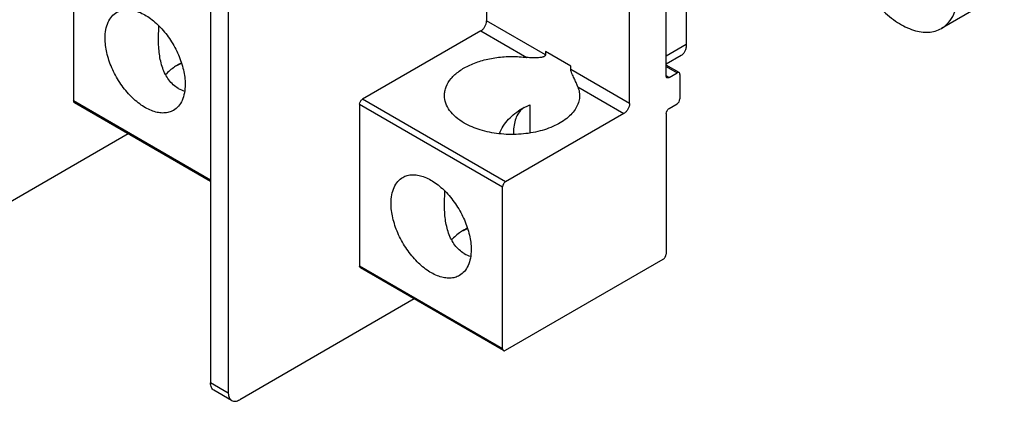
# Model space of a CAD drawing. Units: inches. Extents: x 0 to 34, y 0 to 22.
# Drawn here: x 24.5 to 28.3, y 10.3 to 11.8 of the extents above; entities that cross this region are included whole.
import ezdxf

# ---------------------------------------------------------------- set-up
doc = ezdxf.new("R2010")
doc.units = ezdxf.units.IN
doc.header["$LTSCALE"] = 1.87
doc.header["$MEASUREMENT"] = 0
doc.layers.get('0').update_dxf_attribs({"linetype": 'CONTINUOUS'})

msp = doc.modelspace()

# ---------------------------------------------------------------- linework, layer by layer
at = {"color": 7, "linetype": 'CONTINUOUS'}
for p, q in [((26.3214, 12.3197), (26.3214, 11.7931)), ((25.2467, 12.1453), (25.2467, 10.3844)), ((24.7135, 12.1119), (24.7135, 11.4819)), ((25.3157, 12.1055), (25.3157, 10.3445)), ((26.8782, 11.4716), (26.8782, 11.9983)), ((27.0208, 11.5796), (27.0208, 11.916)), ((28.3374, 11.9054), (28.0925, 11.764)), ((27.0987, 11.871), (27.0987, 11.7018)), ((26.2992, 11.7545), (25.8382, 11.4883)), ((26.6492, 11.6167), (26.5504, 11.6737)), ((26.5504, 11.6737), (26.5504, 11.6609)), ((27.0791, 11.6585), (27.0208, 11.6248)), ((27.0709, 11.592), (27.0208, 11.621)), ((26.6492, 11.6038), (26.6492, 11.6167)), ((27.0319, 11.5732), (27.0631, 11.5912)), ((27.0742, 11.5848), (27.0742, 11.4896)), ((25.2467, 11.1687), (24.7167, 11.4747)), ((25.827, 11.4691), (25.827, 10.839)), ((26.46, 11.4526), (26.4898, 11.4668)), ((26.4898, 11.4668), (26.4898, 11.3569)), ((27.0319, 11.4523), (27.0631, 11.4703)), ((26.8559, 11.4331), (26.3949, 11.1669)), ((27.0208, 11.433), (27.0208, 10.8853)), ((24.926, 11.3539), (24.2467, 10.9617)), ((26.3838, 10.5175), (26.3838, 11.1476)), ((26.3949, 10.5111), (27.0096, 10.866)), ((26.3871, 10.5103), (25.8303, 10.8318)), ((26.0396, 10.711), (25.3603, 10.3188)), ((25.3288, 10.3157), (25.2598, 10.3555))]:
    msp.add_line(p, q, dxfattribs=at)
at = {"color": 9, "linetype": 'CONTINUOUS'}
for p, q in [((26.5504, 11.6609), (26.3214, 11.7931)), ((26.2992, 11.7545), (26.4779, 11.6513)), ((27.0987, 11.7018), (27.0208, 11.6568)), ((26.8782, 11.4716), (26.6492, 11.6038)), ((27.0208, 11.6156), (27.0631, 11.5912)), ((27.0319, 11.5732), (27.0208, 11.5796)), ((26.6772, 11.5362), (26.8559, 11.4331)), ((25.2467, 11.174), (24.7135, 11.4819)), ((25.827, 11.4691), (26.3838, 11.1476)), ((26.3949, 11.1669), (25.8382, 11.4883)), ((26.3838, 10.5175), (25.827, 10.839)), ((25.3157, 10.3445), (25.2467, 10.3844))]:
    msp.add_line(p, q, dxfattribs=at)
at = {"color": 7, "linetype": 'CONTINUOUS'}
for centre, radius, start, end in [((25.2527, 11.3419), 0.3096, 116.1423, 116.4952), ((25.2555, 11.336), 0.3161, 115.1282, 116.1399), ((25.2514, 11.3972), 0.261, 117.0918, 119.9674), ((25.2632, 11.3194), 0.3344, 112.8609, 115.1114), ((25.1777, 11.6291), 0.1135, 240.0452, 253.558), ((26.5093, 11.3947), 0.0748, 123.8098, 130.3632), ((26.6392, 11.3585), 0.2131, 180.0083, 181.7535), ((26.3662, 10.699), 0.3096, 116.1423, 116.4952), ((26.3691, 10.6931), 0.3161, 115.1282, 116.1399), ((26.365, 10.7543), 0.261, 117.0918, 119.9674), ((26.3767, 10.6765), 0.3344, 112.8609, 115.1114), ((26.2913, 10.9862), 0.1135, 240.0452, 253.558)]:
    msp.add_arc(centre, radius, start, end, dxfattribs=at)
for points, knots in [([(27.7135, 12.1378), (27.7158, 12.1112), (27.7269, 12.0563), (27.7582, 11.977), (27.8028, 11.902), (27.8572, 11.8371), (27.9175, 11.7871), (27.9714, 11.7598), (28.0132, 11.7499), (28.042, 11.7484), (28.0688, 11.7528), (28.085, 11.7597), (28.0925, 11.764)], [0, 0, 0, 0, 0.133614, 0.277582, 0.424776, 0.567525, 0.698896, 0.814104, 0.865357, 0.912751, 0.957186, 1, 1, 1, 1]), ([(28.0925, 11.764), (28.1029, 11.77), (28.1223, 11.7863), (28.143, 11.8202), (28.1553, 11.8619), (28.1577, 11.8922), (28.1577, 11.9082)], [0, 0, 0, 0, 0.217772, 0.450952, 0.710189, 1, 1, 1, 1]), ([(24.836, 11.7262), (24.836, 11.7374), (24.8376, 11.7586), (24.8462, 11.7878), (24.8607, 11.8115), (24.8743, 11.8229), (24.8816, 11.8271)], [0, 0, 0, 0, 0.289798, 0.549043, 0.782231, 1, 1, 1, 1]), ([(24.8816, 11.8271), (24.887, 11.8303), (24.899, 11.8353), (24.9188, 11.8382), (24.94, 11.8366), (24.9709, 11.8284), (25.0104, 11.8068), (25.0539, 11.7682), (25.0925, 11.7189), (25.1228, 11.6629), (25.1425, 11.6047), (25.1478, 11.565), (25.1478, 11.5462)], [0, 0, 0, 0, 0.042861, 0.087489, 0.135321, 0.187282, 0.304541, 0.438209, 0.582556, 0.729714, 0.871309, 1, 1, 1, 1]), ([(25.044, 11.7216), (25.044, 11.7259), (25.0442, 11.7431), (25.045, 11.7602), (25.0458, 11.7731)], [0, 0, 0, 0, 0.249295, 1, 1, 1, 1]), ([(26.2992, 11.7545), (26.3023, 11.7563), (26.3083, 11.7614), (26.3153, 11.7709), (26.3201, 11.7817), (26.3214, 11.7894), (26.3214, 11.7931)], [0, 0, 0, 0, 0.237239, 0.499998, 0.762758, 1, 1, 1, 1]), ([(25.1021, 11.4453), (25.0967, 11.4421), (25.0847, 11.4371), (25.0649, 11.4342), (25.0437, 11.4358), (25.0128, 11.444), (24.9734, 11.4656), (24.9298, 11.5042), (24.8912, 11.5535), (24.8609, 11.6095), (24.8412, 11.6677), (24.836, 11.7074), (24.836, 11.7262)], [0, 0, 0, 0, 0.042861, 0.087489, 0.135321, 0.187282, 0.304541, 0.438209, 0.582556, 0.729714, 0.871309, 1, 1, 1, 1]), ([(25.121, 11.5308), (25.114, 11.5348), (25.1006, 11.5446), (25.0838, 11.5633), (25.0701, 11.5852), (25.0559, 11.6184), (25.0459, 11.6644), (25.044, 11.7022), (25.044, 11.7216)], [0, 0, 0, 0, 0.113234, 0.229197, 0.348842, 0.472475, 0.730436, 1, 1, 1, 1]), ([(27.0987, 11.7018), (27.0987, 11.697), (27.098, 11.6879), (27.0943, 11.6754), (27.0881, 11.6652), (27.0822, 11.6603), (27.0791, 11.6585)], [0, 0, 0, 0, 0.289776, 0.54907, 0.782226, 1, 1, 1, 1]), ([(26.5504, 11.6609), (26.5504, 11.6602), (26.5502, 11.6588), (26.5487, 11.6564), (26.5459, 11.6545), (26.542, 11.653), (26.5378, 11.6519), (26.5334, 11.6511), (26.5272, 11.6503), (26.5192, 11.6497), (26.5093, 11.6494), (26.4954, 11.6496), (26.4849, 11.6504), (26.4779, 11.6513)], [0, 0, 0, 0, 0.027843, 0.05388, 0.105608, 0.159868, 0.216495, 0.275055, 0.335249, 0.45978, 0.589097, 0.722592, 1, 1, 1, 1]), ([(25.121, 11.6233), (25.1161, 11.6205), (25.0981, 11.6093), (25.0816, 11.5953), (25.0715, 11.5835)], [0, 0, 0, 0, 0.267505, 1, 1, 1, 1]), ([(26.1576, 11.5031), (26.1576, 11.5088), (26.1587, 11.5203), (26.1655, 11.5434), (26.1831, 11.5714), (26.2152, 11.6), (26.257, 11.6236), (26.3066, 11.6414), (26.3616, 11.6524), (26.4195, 11.6562), (26.4586, 11.6538), (26.4779, 11.6513)], [0, 0, 0, 0, 0.043841, 0.088748, 0.185029, 0.294156, 0.417454, 0.553478, 0.698937, 0.849418, 1, 1, 1, 1]), ([(26.6772, 11.5362), (26.6754, 11.5409), (26.6713, 11.5509), (26.6655, 11.5637), (26.6601, 11.5748), (26.6558, 11.5839), (26.6523, 11.5919), (26.6499, 11.5986), (26.6492, 11.6021), (26.6492, 11.6038)], [0, 0, 0, 0, 0.204306, 0.443199, 0.573049, 0.7098, 0.85454, 0.929714, 1, 1, 1, 1]), ([(27.024, 11.5724), (27.023, 11.573), (27.0211, 11.5753), (27.0208, 11.5781), (27.0208, 11.5796)], [0, 0, 0, 0, 0.449165, 1, 1, 1, 1]), ([(27.0709, 11.592), (27.0699, 11.5926), (27.067, 11.593), (27.0644, 11.592), (27.0631, 11.5912)], [0, 0, 0, 0, 0.449167, 1, 1, 1, 1]), ([(27.0742, 11.5848), (27.0742, 11.5863), (27.0738, 11.5891), (27.072, 11.5914), (27.0709, 11.592)], [0, 0, 0, 0, 0.550835, 1, 1, 1, 1]), ([(25.1478, 11.5462), (25.1478, 11.535), (25.1461, 11.5138), (25.1375, 11.4846), (25.123, 11.4609), (25.1094, 11.4495), (25.1021, 11.4453)], [0, 0, 0, 0, 0.289798, 0.549043, 0.782231, 1, 1, 1, 1]), ([(27.0319, 11.5732), (27.0306, 11.5725), (27.028, 11.5714), (27.0251, 11.5718), (27.024, 11.5724)], [0, 0, 0, 0, 0.550833, 1, 1, 1, 1]), ([(26.2346, 11.3958), (26.223, 11.4024), (26.2021, 11.4168), (26.1771, 11.4431), (26.1613, 11.4722), (26.1576, 11.4931), (26.1576, 11.5031)], [0, 0, 0, 0, 0.289811, 0.549048, 0.782231, 1, 1, 1, 1]), ([(26.6835, 11.5031), (26.6835, 11.4957), (26.6815, 11.4803), (26.6727, 11.4581), (26.6585, 11.4371), (26.6316, 11.4101), (26.5858, 11.3823), (26.5199, 11.3602), (26.446, 11.3499), (26.37, 11.352), (26.2981, 11.3663), (26.2541, 11.3845), (26.2346, 11.3958)], [0, 0, 0, 0, 0.042857, 0.087485, 0.135317, 0.187281, 0.304544, 0.438214, 0.582561, 0.729719, 0.871314, 1, 1, 1, 1]), ([(26.6772, 11.5362), (26.6782, 11.5336), (26.6819, 11.5229), (26.6835, 11.5115), (26.6835, 11.5031)], [0, 0, 0, 0, 0.255406, 1, 1, 1, 1]), ([(24.7167, 11.4747), (24.7157, 11.4753), (24.7138, 11.4776), (24.7135, 11.4804), (24.7135, 11.4819)], [0, 0, 0, 0, 0.449165, 1, 1, 1, 1]), ([(25.827, 11.4691), (25.827, 11.4729), (25.8296, 11.4804), (25.8349, 11.4864), (25.8382, 11.4883)], [0, 0, 0, 0, 0.500002, 1, 1, 1, 1]), ([(26.8782, 11.4716), (26.8782, 11.468), (26.8769, 11.4603), (26.8721, 11.4495), (26.8651, 11.4399), (26.8591, 11.4349), (26.8559, 11.4331)], [0, 0, 0, 0, 0.237242, 0.500002, 0.762761, 1, 1, 1, 1]), ([(27.0631, 11.4703), (27.0664, 11.4722), (27.0716, 11.4783), (27.0742, 11.4858), (27.0742, 11.4896)], [0, 0, 0, 0, 0.499998, 1, 1, 1, 1]), ([(26.3715, 11.3545), (26.3751, 11.3649), (26.3855, 11.3849), (26.4136, 11.42), (26.4406, 11.4414), (26.46, 11.4526)], [0, 0, 0, 0, 0.245784, 0.497576, 1, 1, 1, 1]), ([(26.4608, 11.4517), (26.4551, 11.4468), (26.4448, 11.435), (26.4339, 11.4129), (26.4274, 11.3869), (26.4261, 11.3682), (26.4261, 11.3585)], [0, 0, 0, 0, 0.218601, 0.454583, 0.714235, 1, 1, 1, 1]), ([(27.0208, 11.433), (27.0208, 11.4369), (27.0234, 11.4444), (27.0286, 11.4504), (27.0319, 11.4523)], [0, 0, 0, 0, 0.500002, 1, 1, 1, 1]), ([(25.9495, 11.0833), (25.9495, 11.0945), (25.9512, 11.1157), (25.9598, 11.1449), (25.9743, 11.1686), (25.9879, 11.18), (25.9952, 11.1842)], [0, 0, 0, 0, 0.289798, 0.549043, 0.782231, 1, 1, 1, 1]), ([(25.9952, 11.1842), (26.0006, 11.1874), (26.0126, 11.1924), (26.0323, 11.1953), (26.0536, 11.1937), (26.0845, 11.1855), (26.1239, 11.1639), (26.1675, 11.1253), (26.206, 11.076), (26.2364, 11.02), (26.256, 10.9618), (26.2613, 10.9221), (26.2613, 10.9033)], [0, 0, 0, 0, 0.042861, 0.087489, 0.135321, 0.187282, 0.304541, 0.438209, 0.582556, 0.729714, 0.871309, 1, 1, 1, 1]), ([(26.3949, 11.1669), (26.3916, 11.165), (26.3864, 11.159), (26.3838, 11.1514), (26.3838, 11.1476)], [0, 0, 0, 0, 0.499998, 1, 1, 1, 1]), ([(26.1576, 11.0787), (26.1576, 11.083), (26.1578, 11.1002), (26.1586, 11.1173), (26.1594, 11.1302)], [0, 0, 0, 0, 0.249295, 1, 1, 1, 1]), ([(26.2157, 10.8024), (26.2102, 10.7992), (26.1983, 10.7942), (26.1785, 10.7913), (26.1572, 10.7929), (26.1264, 10.8011), (26.0869, 10.8227), (26.0433, 10.8613), (26.0048, 10.9106), (25.9745, 10.9666), (25.9548, 11.0248), (25.9495, 11.0645), (25.9495, 11.0833)], [0, 0, 0, 0, 0.042861, 0.087489, 0.135321, 0.187282, 0.304541, 0.438209, 0.582556, 0.729714, 0.871309, 1, 1, 1, 1]), ([(26.2346, 10.8879), (26.2276, 10.8919), (26.2142, 10.9017), (26.1973, 10.9204), (26.1837, 10.9423), (26.1695, 10.9755), (26.1594, 11.0215), (26.1576, 11.0593), (26.1576, 11.0787)], [0, 0, 0, 0, 0.113234, 0.229197, 0.348842, 0.472475, 0.730436, 1, 1, 1, 1]), ([(26.2346, 10.9804), (26.2297, 10.9776), (26.2117, 10.9664), (26.1952, 10.9524), (26.185, 10.9406)], [0, 0, 0, 0, 0.267505, 1, 1, 1, 1]), ([(26.2613, 10.9033), (26.2613, 10.8921), (26.2596, 10.8709), (26.251, 10.8417), (26.2366, 10.818), (26.2229, 10.8066), (26.2157, 10.8024)], [0, 0, 0, 0, 0.289798, 0.549043, 0.782231, 1, 1, 1, 1]), ([(27.0096, 10.866), (27.0129, 10.8679), (27.0181, 10.8739), (27.0208, 10.8815), (27.0208, 10.8853)], [0, 0, 0, 0, 0.499998, 1, 1, 1, 1]), ([(25.8303, 10.8318), (25.8292, 10.8324), (25.8274, 10.8347), (25.827, 10.8375), (25.827, 10.839)], [0, 0, 0, 0, 0.449165, 1, 1, 1, 1]), ([(26.3838, 10.5175), (26.3838, 10.516), (26.3842, 10.5132), (26.386, 10.5109), (26.3871, 10.5103)], [0, 0, 0, 0, 0.550835, 1, 1, 1, 1]), ([(26.3871, 10.5103), (26.3881, 10.5097), (26.391, 10.5093), (26.3936, 10.5104), (26.3949, 10.5111)], [0, 0, 0, 0, 0.449167, 1, 1, 1, 1]), ([(25.2598, 10.3555), (25.2577, 10.3567), (25.2538, 10.36), (25.2496, 10.3668), (25.2472, 10.3751), (25.2467, 10.3812), (25.2467, 10.3844)], [0, 0, 0, 0, 0.217783, 0.450909, 0.710296, 1, 1, 1, 1]), ([(25.3157, 10.3445), (25.3157, 10.3413), (25.3162, 10.3352), (25.3187, 10.3269), (25.3228, 10.3201), (25.3267, 10.3169), (25.3288, 10.3157)], [0, 0, 0, 0, 0.289704, 0.549091, 0.782217, 1, 1, 1, 1]), ([(25.3288, 10.3157), (25.3309, 10.3145), (25.3356, 10.3127), (25.3436, 10.3125), (25.352, 10.3146), (25.3575, 10.3172), (25.3603, 10.3188)], [0, 0, 0, 0, 0.217784, 0.450911, 0.710297, 1, 1, 1, 1])]:
    msp.add_open_spline(points, degree=3, knots=knots, dxfattribs=at)

doc.saveas('drawing.dxf')
